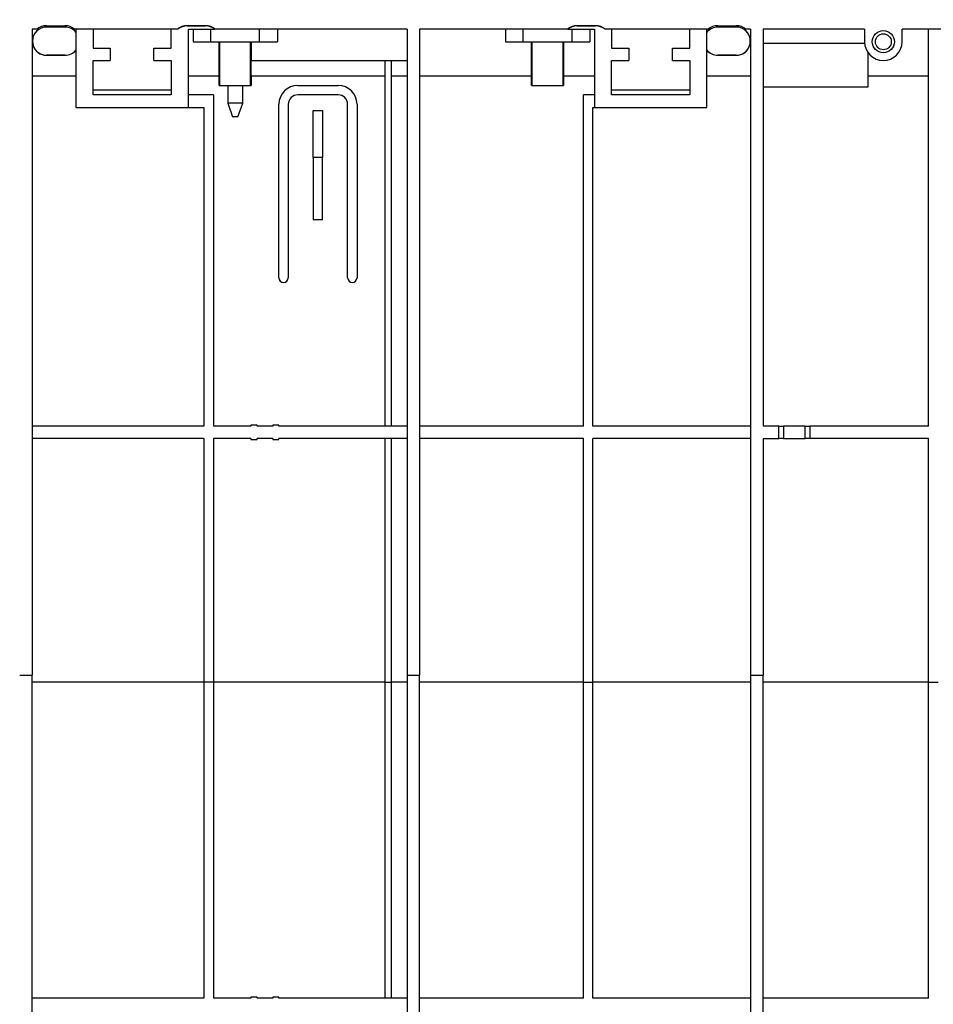
# Model space of a CAD drawing. Units: millimetres. Extents: x 80 to 4150, y 10 to 2910.
# Drawn here: x 950 to 1242, y 2133 to 2448 of the extents above; entities that cross this region are included whole.
import ezdxf

# ---------------------------------------------------------------- set-up
doc = ezdxf.new("R2010")
doc.units = ezdxf.units.MM
doc.header["$LTSCALE"] = 10
doc.linetypes.add('SLD-Сплошная', pattern=[0])
doc.layers.add('FORMAT', color=7, linetype='SLD-Сплошная')
doc.styles.add('SLDTEXTSTYLE0', font='calibrii.ttf')
doc.styles.add('SLDTEXTSTYLE4', font='calibri.ttf')
doc.dimstyles.new('SLDDIMSTYLE0', dxfattribs={"dimtxt": 37.041667, "dimasz": 33.02, "dimexe": 0, "dimexo": 0.0625, "dimgap": 9.260417, "dimtad": 2, "dimrnd": 1e-09, "dimzin": 12, "dimdsep": 46, "dimtxsty": 'SLDTEXTSTYLE0', "dimsah": 1, "dimcen": 0.09, "dimadec": 0, "dimazin": 3, "dimtfac": 1, "dimtofl": 0, "dimtmove": 0, "dimatfit": 3, "dimfxl": 1, "dimfrac": 2, "dimtolj": 1, "dimtzin": 12, "dimarcsym": 0})

# ---------------------------------------------------------------- blocks, each defined once
blk = doc.blocks.new('_D')
at = {"layer": 'FORMAT', "transparency": 16777216}
for p, q in [((568.73, 2492.24), (568.73, 2557.65)), ((1568.73, 2430.24), (1568.73, 2557.65)), ((568.73, 2547.65), (1568.73, 2547.65))]:
    blk.add_line(p, q, dxfattribs=at)
for points in [[(568.73, 2547.65), (601.75, 2542.57), (601.75, 2552.73)], [(1568.73, 2547.65), (1535.71, 2552.73), (1535.71, 2542.57)]]:
    blk.add_solid(points, dxfattribs=at)
at = {"layer": 'FORMAT', "transparency": 16777216, "insert": (1060.18, 2597.04), "char_height": 37.042, "attachment_point": 1, "style": 'SLDTEXTSTYLE4'}
blk.add_mtext('1000', dxfattribs=at)
blk = doc.blocks.new('_D_1')
at = {"layer": 'FORMAT', "transparency": 16777216}
for p, q in [((526.73, 2440.24), (526.73, 2656.12)), ((1568.73, 2492.24), (1568.73, 2656.12)), ((1568.73, 2646.12), (526.73, 2646.12))]:
    blk.add_line(p, q, dxfattribs=at)
for points in [[(526.73, 2646.12), (559.75, 2641.04), (559.75, 2651.2)], [(1568.73, 2646.12), (1535.71, 2651.2), (1535.71, 2641.04)]]:
    blk.add_solid(points, dxfattribs=at)
at = {"layer": 'FORMAT', "transparency": 16777216, "insert": (1054.44, 2695.51), "char_height": 37.042, "attachment_point": 1, "style": 'SLDTEXTSTYLE4'}
blk.add_mtext('1042', dxfattribs=at)

msp = doc.modelspace()

# ---------------------------------------------------------------- linework, layer by layer
at = {"color": 7, "linetype": 'SLD-Сплошная', "lineweight": 25}
for p, q in [((955.206, 2445.241), (953.73, 2445.241)), ((953.73, 2445.241), (953.73, 2238.514)), ((958.33, 2446.359), (964.23, 2446.359)), ((958.33, 2445.949), (958.33, 2446.359)), ((964.23, 2445.949), (958.33, 2445.949)), ((964.23, 2445.949), (964.23, 2446.359)), ((1000.206, 2445.241), (967.353, 2445.241)), ((967.73, 2445.241), (967.73, 2420.241)), ((973.23, 2445.241), (973.23, 2439.241)), ((998.23, 2439.241), (998.23, 2445.241)), ((1000.31, 2445.241), (1000.206, 2445.241)), ((1009.23, 2446.359), (1003.33, 2446.359)), ((1003.33, 2446.294), (1003.33, 2446.359)), ((1003.33, 2446.294), (1009.23, 2446.294)), ((1003.73, 2420.241), (1003.73, 2445.241)), ((1003.73, 2445.241), (1012.249, 2445.241)), ((1005.23, 2445.241), (1005.23, 2441.241)), ((1009.23, 2446.294), (1009.23, 2446.359)), ((1010.903, 2441.241), (1010.903, 2445.241)), ((1012.353, 2445.241), (1012.249, 2445.241)), ((1073.73, 2445.241), (1012.353, 2445.241)), ((1026.556, 2441.241), (1026.556, 2445.241)), ((1032.23, 2445.241), (1032.23, 2441.241)), ((1073.73, 2445.241), (1073.73, 2238.514)), ((1125.106, 2445.241), (1077.73, 2445.241)), ((1077.73, 2445.241), (1077.73, 2238.514)), ((1105.23, 2445.241), (1105.23, 2441.241)), ((1110.903, 2441.241), (1110.903, 2445.241)), ((1125.21, 2445.241), (1125.106, 2445.241)), ((1125.21, 2445.241), (1133.73, 2445.241)), ((1126.556, 2441.241), (1126.556, 2445.241)), ((1134.13, 2446.359), (1128.23, 2446.359)), ((1128.23, 2446.294), (1128.23, 2446.359)), ((1128.23, 2446.294), (1134.13, 2446.294)), ((1132.23, 2445.241), (1132.23, 2441.241)), ((1133.73, 2445.241), (1133.73, 2420.241)), ((1134.13, 2446.294), (1134.13, 2446.359)), ((1137.253, 2445.241), (1137.149, 2445.241)), ((1170.106, 2445.241), (1137.253, 2445.241)), ((1139.23, 2445.241), (1139.23, 2439.241)), ((1164.23, 2439.241), (1164.23, 2445.241)), ((1169.73, 2420.241), (1169.73, 2445.241)), ((1173.23, 2446.359), (1179.13, 2446.359)), ((1173.23, 2445.949), (1173.23, 2446.359)), ((1179.13, 2445.949), (1173.23, 2445.949)), ((1179.13, 2445.949), (1179.13, 2446.359)), ((1183.73, 2445.241), (1182.253, 2445.241)), ((1183.73, 2445.241), (1183.73, 2238.514)), ((1220.23, 2445.241), (1187.73, 2445.241)), ((1187.73, 2445.241), (1187.73, 2318.241)), ((1220.23, 2445.241), (1220.23, 2441.241)), ((1296.73, 2445.241), (1232.23, 2445.241)), ((1232.23, 2441.241), (1232.23, 2445.241)), ((1240.73, 2318.241), (1240.73, 2445.241)), ((973.23, 2439.241), (978.73, 2439.241)), ((978.73, 2439.241), (978.73, 2435.241)), ((992.73, 2435.241), (992.73, 2439.241)), ((992.73, 2439.241), (998.23, 2439.241)), ((1005.23, 2441.241), (1010.903, 2441.241)), ((1010.903, 2441.241), (1026.556, 2441.241)), ((1013.639, 2430.241), (1013.639, 2441.241)), ((1013.78, 2427.241), (1013.78, 2441.241)), ((1023.679, 2427.241), (1023.679, 2441.241)), ((1023.82, 2441.241), (1023.82, 2435.226)), ((1026.556, 2441.241), (1032.23, 2441.241)), ((1105.23, 2441.241), (1110.903, 2441.241)), ((1110.903, 2441.241), (1126.556, 2441.241)), ((1113.639, 2430.241), (1113.639, 2441.241)), ((1113.78, 2427.241), (1113.78, 2441.241)), ((1123.679, 2427.241), (1123.679, 2441.241)), ((1123.82, 2441.241), (1123.82, 2430.241)), ((1126.556, 2441.241), (1132.23, 2441.241)), ((1139.23, 2439.241), (1144.73, 2439.241)), ((1144.73, 2439.241), (1144.73, 2435.241)), ((1158.73, 2435.241), (1158.73, 2439.241)), ((1158.73, 2439.241), (1164.23, 2439.241)), ((1187.73, 2440.741), (1220.251, 2440.741)), ((958.33, 2436.932), (958.33, 2436.897)), ((958.33, 2436.932), (964.23, 2436.932)), ((964.23, 2436.897), (958.33, 2436.897)), ((964.23, 2436.932), (964.23, 2436.897)), ((1173.23, 2436.932), (1173.23, 2436.897)), ((1173.23, 2436.932), (1179.13, 2436.932)), ((1179.13, 2436.897), (1173.23, 2436.897)), ((1179.13, 2436.932), (1179.13, 2436.897)), ((1221.23, 2437.924), (1221.23, 2426.741)), ((973.23, 2435.241), (978.73, 2435.241)), ((973.23, 2424.241), (973.23, 2435.241)), ((992.73, 2435.241), (998.23, 2435.241)), ((998.23, 2435.241), (998.23, 2424.241)), ((1023.82, 2435.226), (1066.73, 2435.226)), ((1066.73, 2435.226), (1068.73, 2435.226)), ((1066.73, 2318.241), (1066.73, 2435.226)), ((1068.73, 2318.241), (1068.73, 2435.226)), ((1068.73, 2435.226), (1073.73, 2435.226)), ((1139.23, 2424.241), (1139.23, 2435.241)), ((1139.23, 2435.241), (1144.73, 2435.241)), ((1158.73, 2435.241), (1164.23, 2435.241)), ((1164.23, 2435.241), (1164.23, 2424.241)), ((967.73, 2430.241), (953.73, 2430.241)), ((1013.639, 2430.241), (1003.73, 2430.241)), ((1013.603, 2427.241), (1013.604, 2430.241)), ((1023.856, 2430.241), (1023.856, 2427.241)), ((1066.73, 2430.241), (1023.856, 2430.241)), ((1073.73, 2430.241), (1068.73, 2430.241)), ((1113.639, 2430.241), (1077.73, 2430.241)), ((1113.603, 2427.241), (1113.604, 2430.241)), ((1133.73, 2430.241), (1123.82, 2430.241)), ((1123.856, 2430.241), (1123.856, 2427.241)), ((1183.73, 2430.241), (1169.73, 2430.241)), ((1240.73, 2430.241), (1221.23, 2430.241)), ((1013.603, 2427.241), (1013.78, 2427.241)), ((1013.78, 2427.241), (1023.679, 2427.241)), ((1016.33, 2427.241), (1016.33, 2421.541)), ((1021.13, 2421.541), (1021.13, 2427.241)), ((1023.679, 2427.241), (1023.856, 2427.241)), ((1038.73, 2427.241), (1051.73, 2427.241)), ((1113.603, 2427.241), (1113.78, 2427.241)), ((1113.78, 2427.241), (1123.679, 2427.241)), ((1123.679, 2427.241), (1123.856, 2427.241)), ((1221.23, 2426.741), (1187.73, 2426.741)), ((998.23, 2425.741), (973.23, 2425.741)), ((998.23, 2424.241), (973.23, 2424.241)), ((1011.73, 2424.241), (1003.73, 2424.241)), ((1011.73, 2424.241), (1011.73, 2318.241)), ((1051.73, 2424.241), (1038.73, 2424.241)), ((1130.23, 2318.241), (1130.23, 2424.241)), ((1133.73, 2424.241), (1130.23, 2424.241)), ((1164.23, 2425.741), (1139.23, 2425.741)), ((1164.23, 2424.241), (1139.23, 2424.241)), ((967.73, 2420.241), (1003.73, 2420.241)), ((1003.73, 2420.241), (1008.73, 2420.241)), ((1008.73, 2420.241), (1008.73, 2318.241)), ((1016.33, 2421.541), (1017.872, 2417.241)), ((1021.13, 2421.541), (1016.33, 2421.541)), ((1019.588, 2417.241), (1021.13, 2421.541)), ((1032.73, 2365.741), (1032.73, 2421.241)), ((1035.73, 2421.241), (1035.73, 2365.741)), ((1054.73, 2365.741), (1054.73, 2421.241)), ((1057.73, 2421.241), (1057.73, 2365.741)), ((1133.23, 2318.241), (1133.23, 2420.241)), ((1133.23, 2420.241), (1133.73, 2420.241)), ((1133.73, 2420.241), (1169.73, 2420.241)), ((1019.588, 2417.241), (1017.872, 2417.241)), ((1043.73, 2404.241), (1043.73, 2419.241)), ((1043.73, 2419.241), (1046.73, 2419.241)), ((1046.73, 2419.241), (1046.73, 2404.241)), ((1046.73, 2404.241), (1043.73, 2404.241)), ((1043.73, 2404.241), (1043.73, 2384.241)), ((1046.73, 2384.241), (1046.73, 2404.241)), ((1046.73, 2384.241), (1043.73, 2384.241)), ((1008.73, 2318.241), (953.73, 2318.241)), ((1023.73, 2318.241), (1011.73, 2318.241)), ((1023.73, 2318.541), (1023.73, 2318.241)), ((1025.73, 2318.541), (1023.73, 2318.541)), ((1025.73, 2318.241), (1025.73, 2318.541)), ((1030.73, 2318.241), (1025.73, 2318.241)), ((1030.73, 2318.541), (1030.73, 2318.241)), ((1032.73, 2318.541), (1030.73, 2318.541)), ((1032.73, 2318.241), (1032.73, 2318.541)), ((1073.73, 2318.241), (1032.73, 2318.241)), ((1130.23, 2318.241), (1077.73, 2318.241)), ((1183.73, 2318.241), (1133.23, 2318.241)), ((1192.73, 2318.241), (1187.73, 2318.241)), ((1192.73, 2314.241), (1192.73, 2318.241)), ((1192.73, 2318.241), (1194.23, 2318.241)), ((1194.23, 2318.241), (1194.23, 2314.241)), ((1201.23, 2318.241), (1194.23, 2318.241)), ((1201.23, 2314.241), (1201.23, 2318.241)), ((1201.23, 2318.241), (1202.73, 2318.241)), ((1202.73, 2318.241), (1202.73, 2314.241)), ((1240.73, 2318.241), (1202.73, 2318.241)), ((1008.73, 2314.241), (953.73, 2314.241)), ((1008.73, 2314.241), (1008.73, 2236.304)), ((1023.73, 2314.241), (1011.73, 2314.241)), ((1011.73, 2314.241), (1011.73, 2236.304)), ((1023.73, 2314.241), (1023.73, 2313.941)), ((1023.73, 2313.941), (1025.73, 2313.941)), ((1030.73, 2314.241), (1025.73, 2314.241)), ((1025.73, 2313.941), (1025.73, 2314.241)), ((1030.73, 2314.241), (1030.73, 2313.941)), ((1030.73, 2313.941), (1032.73, 2313.941)), ((1073.73, 2314.241), (1032.73, 2314.241)), ((1032.73, 2313.941), (1032.73, 2314.241)), ((1066.73, 2236.287), (1066.73, 2314.241)), ((1068.73, 2236.287), (1068.73, 2314.241)), ((1130.23, 2314.241), (1077.73, 2314.241)), ((1130.23, 2236.304), (1130.23, 2314.241)), ((1183.73, 2314.241), (1133.23, 2314.241)), ((1133.23, 2236.304), (1133.23, 2314.241)), ((1187.73, 2314.241), (1187.73, 2238.514)), ((1187.73, 2314.241), (1192.73, 2314.241)), ((1194.23, 2314.241), (1192.73, 2314.241)), ((1194.23, 2314.241), (1201.23, 2314.241)), ((1202.73, 2314.241), (1201.23, 2314.241)), ((1240.73, 2314.241), (1202.73, 2314.241)), ((1240.73, 2236.304), (1240.73, 2314.241)), ((949.73, 2238.514), (953.73, 2238.514)), ((953.73, 2099.014), (953.73, 2238.514)), ((1073.73, 2238.514), (1077.73, 2238.514)), ((1073.73, 2238.514), (1073.73, 2099.014)), ((1077.73, 2099.014), (1077.73, 2238.514)), ((1183.73, 2238.514), (1187.73, 2238.514)), ((1183.73, 2238.514), (1183.73, 2099.014)), ((1187.73, 2099.014), (1187.73, 2238.514)), ((1008.73, 2236.304), (953.73, 2236.304)), ((1011.73, 2236.304), (1008.73, 2236.304)), ((1008.73, 2236.304), (1008.73, 2135.241)), ((1011.73, 2236.304), (1011.73, 2135.241)), ((1066.73, 2236.304), (1011.73, 2236.304)), ((1066.73, 2236.287), (1068.73, 2236.287)), ((1066.73, 2135.241), (1066.73, 2236.287)), ((1073.73, 2236.304), (1068.73, 2236.304)), ((1068.73, 2135.241), (1068.73, 2236.287)), ((1130.23, 2236.304), (1077.73, 2236.304)), ((1130.23, 2236.304), (1133.23, 2236.304)), ((1130.23, 2135.241), (1130.23, 2236.304)), ((1133.23, 2135.241), (1133.23, 2236.304)), ((1183.73, 2236.304), (1133.23, 2236.304)), ((1240.73, 2236.304), (1187.73, 2236.304)), ((1240.73, 2236.304), (1243.73, 2236.304)), ((1240.73, 2135.241), (1240.73, 2236.304)), ((1008.73, 2135.241), (953.73, 2135.241)), ((1023.73, 2135.241), (1011.73, 2135.241)), ((1023.73, 2135.541), (1023.73, 2135.241)), ((1025.73, 2135.541), (1023.73, 2135.541)), ((1025.73, 2135.241), (1025.73, 2135.541)), ((1030.73, 2135.241), (1025.73, 2135.241)), ((1030.73, 2135.541), (1030.73, 2135.241)), ((1032.73, 2135.541), (1030.73, 2135.541)), ((1032.73, 2135.241), (1032.73, 2135.541)), ((1073.73, 2135.241), (1032.73, 2135.241)), ((1130.23, 2135.241), (1077.73, 2135.241)), ((1183.73, 2135.241), (1133.23, 2135.241)), ((1240.73, 2135.241), (1187.73, 2135.241))]:
    msp.add_line(p, q, dxfattribs=at)
for radius in [3.55, 2.55]:
    msp.add_circle((1226.23, 2441.241), radius, dxfattribs=at)
for centre, radius, start, end in [((958.33, 2441.441), 4.544, 123.24491, 270), ((958.33, 2441.441), 4.509, 90, 270), ((958.33, 2441.441), 4.919, 90, 129.41819), ((964.23, 2441.441), 4.919, 50.58181, 90), ((964.23, 2441.441), 4.509, 39.07947, 90), ((964.23, 2441.441), 4.544, 39.6184, 56.75509), ((1003.33, 2441.441), 4.919, 90, 129.41819), ((1003.33, 2441.441), 4.853, 90, 128.46851), ((1009.23, 2441.441), 4.919, 50.58181, 90), ((1009.23, 2441.441), 4.853, 51.53149, 90), ((1128.23, 2441.441), 4.919, 90, 129.41819), ((1128.23, 2441.441), 4.853, 90, 128.46851), ((1134.13, 2441.441), 4.919, 50.58181, 90), ((1134.13, 2441.441), 4.853, 51.53149, 90), ((1173.23, 2441.441), 4.509, 90, 140.92053), ((1173.23, 2441.441), 4.544, 123.24491, 140.3816), ((1173.23, 2441.441), 4.919, 90, 129.41819), ((1179.13, 2441.441), 4.919, 50.58181, 90), ((1179.13, 2441.441), 4.509, 270, 90), ((1179.13, 2441.441), 4.544, 270, 56.75509), ((964.23, 2441.441), 4.509, 270, 320.92053), ((1173.23, 2441.441), 4.509, 219.07947, 270), ((1226.23, 2441.241), 6, 180, 0), ((964.23, 2441.441), 4.544, 270, 320.3816), ((1173.23, 2441.441), 4.544, 219.6184, 270), ((1038.73, 2421.241), 6, 90, 180), ((1051.73, 2421.241), 6, 0, 90), ((1038.73, 2421.241), 3, 90, 180), ((1051.73, 2421.241), 3, 0, 90), ((1034.23, 2365.741), 1.5, 180, 270), ((1034.23, 2365.741), 1.5, 270, 0), ((1056.23, 2365.741), 1.5, 180, 270), ((1056.23, 2365.741), 1.5, 270, 0)]:
    msp.add_arc(centre, radius, start, end, dxfattribs=at)
msp.add_ellipse((1023.647, 2428.241), major_axis=(0, 12.149), ratio=0.0174551, start_param=4.8777677, end_param=5.3249917, dxfattribs=at)
for points, knots in [([(955.839, 2445.241), (955.792, 2445.241), (955.566, 2445.241), (955.365, 2445.241), (955.206, 2445.241)], [0, 0, 0, 0, 0.2094805, 1, 1, 1, 1]), ([(967.353, 2445.241), (967.308, 2445.241), (967.11, 2445.241), (966.89, 2445.241), (966.721, 2445.241)], [0, 0, 0, 0, 0.226782, 1, 1, 1, 1]), ([(1170.739, 2445.241), (1170.692, 2445.241), (1170.466, 2445.241), (1170.265, 2445.241), (1170.106, 2445.241)], [0, 0, 0, 0, 0.2094805, 1, 1, 1, 1]), ([(1182.253, 2445.241), (1182.208, 2445.241), (1182.01, 2445.241), (1181.79, 2445.241), (1181.621, 2445.241)], [0, 0, 0, 0, 0.226782, 1, 1, 1, 1])]:
    msp.add_open_spline(points, degree=3, knots=knots, dxfattribs=at)

# ---------------------------------------------------------------- dimensions: what is measured, and where the dimension line sits
at = {"layer": 'FORMAT'}
for base, p1, p2, picture, middle in [((526.73, 2646.117), (1568.73, 2492.241), (526.73, 2440.241), '_D_1', (1104.517, 2646.117)), ((1568.73, 2547.649), (568.73, 2492.241), (1568.73, 2430.241), '_D', (1110.251, 2547.649))]:
    dim = msp.add_linear_dim(base=base, p1=p1, p2=p2, dimstyle='SLDDIMSTYLE0', dxfattribs=at)
    dim.commit()
    dim.dimension.update_dxf_attribs({"geometry": picture, "text_midpoint": middle, "dimtype": 160})

doc.saveas('drawing.dxf')
